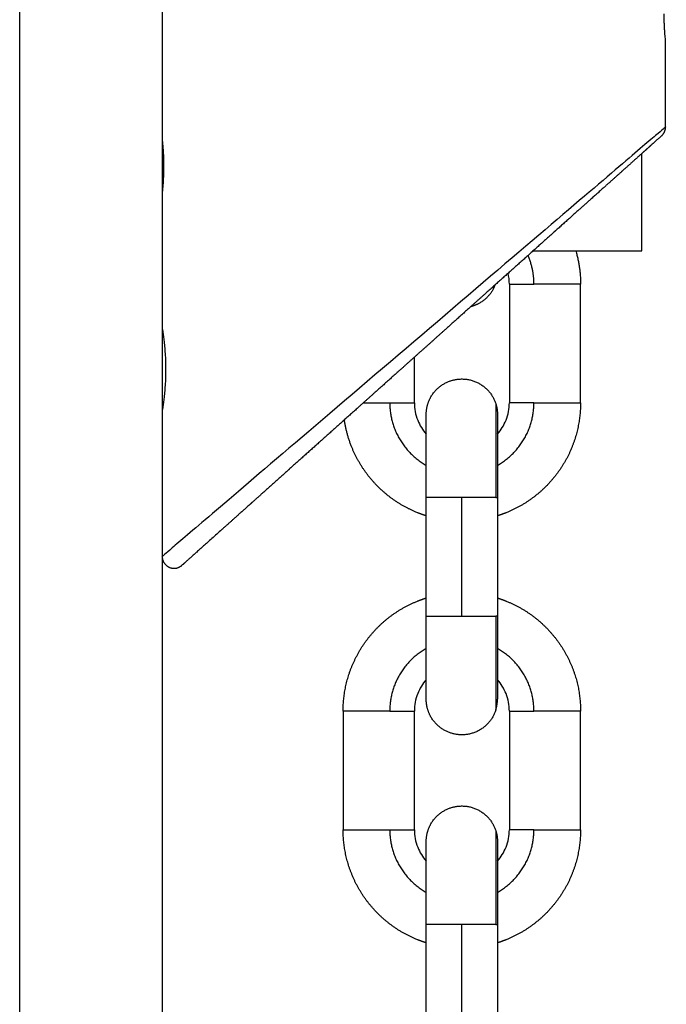
# Model space of a CAD drawing. Units: millimetres. Extents: x 101.3 to 113.2, y 1463 to 1475.7.
# Drawn here: x 105.4 to 105.5, y 1471.4 to 1471.5 of the extents above; entities that cross this region are included whole.
import ezdxf

# ---------------------------------------------------------------- set-up
doc = ezdxf.new("R2010")
doc.units = ezdxf.units.MM

# ---------------------------------------------------------------- blocks, each defined once
blk = doc.blocks.new('g404 opsi')
for points, degree in [([(12.899379, 2.815671), (12.899379, 3.760671), (12.899379, 4.705671)], 2), ([(12.911379, 3.615671), (12.911379, 3.215671), (12.911379, 2.815671)], 2), ([(12.953779, 3.346117), (12.953779, 3.349769), (12.953779, 3.353421)], 2), ([(12.951779, 3.335671), (12.951779, 3.339775), (12.951779, 3.343878)], 2), ([(12.950078, 3.342354), (12.950078, 3.342354), (12.950078, 3.342354), (12.950078, 3.342354)], 3), ([(12.94062, 3.332873), (12.94062, 3.33318), (12.940585, 3.333485), (12.940515, 3.333783)], 3), ([(12.94062, 3.332873), (12.94062, 3.327873), (12.94062, 3.322873)], 2), ([(12.94662, 3.322873), (12.94662, 3.327873), (12.94662, 3.332873)], 2), ([(12.93262, 3.322873), (12.93262, 3.32479), (12.93262, 3.326708)], 2), ([(12.93362, 3.304873), (12.93362, 3.309873), (12.93362, 3.314873)], 2), ([(12.93662, 3.304873), (12.93662, 3.309873), (12.93662, 3.314873)], 2), ([(12.93962, 3.314873), (12.93962, 3.309873), (12.93962, 3.304873)], 2), ([(12.92662, 3.296873), (12.92662, 3.291873), (12.92662, 3.286873)], 2), ([(12.93262, 3.286873), (12.93262, 3.291873), (12.93262, 3.296873)], 2), ([(12.94062, 3.296873), (12.94062, 3.291873), (12.94062, 3.286873)], 2), ([(12.94662, 3.286873), (12.94662, 3.291873), (12.94662, 3.296873)], 2), ([(12.93362, 3.268873), (12.93362, 3.273873), (12.93362, 3.278873)], 2), ([(12.93662, 3.268873), (12.93662, 3.273873), (12.93662, 3.278873)], 2), ([(12.93962, 3.278873), (12.93962, 3.273873), (12.93962, 3.268873)], 2)]:
    blk.add_open_spline(points, degree=degree)
for points, knots in [([(12.953779, 3.353421), (12.953779, 3.353421), (12.953772, 3.35348), (12.95375, 3.353704), (12.953735, 3.353872), (12.953711, 3.354183), (12.953703, 3.354299), (12.953689, 3.354543), (12.953682, 3.354672), (12.953671, 3.354945), (12.953667, 3.355088), (12.953661, 3.355376), (12.953659, 3.355522), (12.953659, 3.355671)], [0, 0, 0, 0, 0.887729, 0.887729, 1.775457, 1.775457, 2.219322, 2.219322, 2.663186, 2.663186, 3.10705, 3.10705, 3.550915, 3.550915, 3.550915, 3.550915]), ([(12.911379, 3.345046), (12.911379, 3.345046), (12.911381, 3.345031), (12.911387, 3.344974), (12.911391, 3.344931), (12.911402, 3.344818), (12.911409, 3.344748), (12.911423, 3.344585), (12.911431, 3.344492), (12.911447, 3.344282), (12.911454, 3.344168), (12.911469, 3.343925), (12.911476, 3.343793), (12.911487, 3.343521), (12.911491, 3.34338), (12.911497, 3.343092), (12.911499, 3.342943), (12.911499, 3.342796)], [0, 0, 0, 0, 0.442811, 0.442811, 0.885622, 0.885622, 1.328432, 1.328432, 1.771243, 1.771243, 2.214054, 2.214054, 2.656865, 2.656865, 3.099675, 3.099675, 3.542486, 3.542486, 3.542486, 3.542486]), ([(12.911499, 3.342796), (12.911499, 3.342502), (12.911492, 3.342206), (12.91147, 3.341664), (12.911454, 3.341413), (12.911431, 3.341102), (12.911423, 3.341007), (12.911409, 3.340843), (12.911402, 3.340774), (12.911391, 3.340661), (12.911386, 3.340618), (12.911381, 3.34056), (12.911379, 3.340546), (12.911379, 3.340546)], [0, 0, 0, 0, 0.887728, 0.887728, 1.775455, 1.775455, 2.219319, 2.219319, 2.663183, 2.663183, 3.107047, 3.107047, 3.55091, 3.55091, 3.55091, 3.55091]), ([(12.911379, 3.329171), (12.911379, 3.329171), (12.911383, 3.329148), (12.911397, 3.329058), (12.911408, 3.328992), (12.911435, 3.328816), (12.911451, 3.328707), (12.911486, 3.328453), (12.911505, 3.328309), (12.911543, 3.327983), (12.911562, 3.327806), (12.911597, 3.327428), (12.911613, 3.327223), (12.91164, 3.326799), (12.911651, 3.326581), (12.911666, 3.326132), (12.91167, 3.325899), (12.91167, 3.325671)], [0, 0, 0, 0, 0.689523, 0.689523, 1.379047, 1.379047, 2.06857, 2.06857, 2.758093, 2.758093, 3.447616, 3.447616, 4.13714, 4.13714, 4.826663, 4.826663, 5.516186, 5.516186, 5.516186, 5.516186]), ([(12.91167, 3.325671), (12.91167, 3.325442), (12.911666, 3.325215), (12.911651, 3.324762), (12.91164, 3.324541), (12.911613, 3.32412), (12.911597, 3.323917), (12.911562, 3.323534), (12.911543, 3.323358), (12.911505, 3.323036), (12.911486, 3.322888), (12.911451, 3.322634), (12.911435, 3.322526), (12.911408, 3.32235), (12.911397, 3.322283), (12.911383, 3.322194), (12.911379, 3.322171), (12.911379, 3.322171)], [0, 0, 0, 0, 0.689526, 0.689526, 1.379052, 1.379052, 2.068578, 2.068578, 2.758103, 2.758103, 3.447629, 3.447629, 4.137155, 4.137155, 4.826681, 4.826681, 5.516207, 5.516207, 5.516207, 5.516207]), ([(12.93262, 3.322873), (12.93262, 3.322369), (12.932715, 3.321869), (12.933071, 3.32097), (12.933315, 3.320573), (12.93362, 3.320227)], [0, 0, 0, 0, 1.517477, 1.517477, 2.910159, 2.910159, 2.910159, 2.910159]), ([(12.93962, 3.320227), (12.939925, 3.320573), (12.940169, 3.32097), (12.940525, 3.321869), (12.94062, 3.322369), (12.94062, 3.322873)], [9.737506, 9.737506, 9.737506, 9.737506, 11.130187, 11.130187, 12.647664, 12.647664, 12.647664, 12.647664]), ([(12.93362, 3.314873), (12.93362, 3.315755), (12.93362, 3.316629), (12.93362, 3.318338), (12.93362, 3.319146), (12.93362, 3.319822), (12.93362, 3.320499), (12.93362, 3.321029), (12.93362, 3.321548), (12.93362, 3.321673), (12.93362, 3.321782), (12.93362, 3.321804), (12.93362, 3.321839), (12.93362, 3.321852), (12.93362, 3.321864), (12.93362, 3.321867), (12.93362, 3.321871), (12.93362, 3.321871), (12.93362, 3.321872), (12.93362, 3.321872), (12.93362, 3.321873), (12.93362, 3.321873), (12.93362, 3.321873), (12.93362, 3.321873), (12.93362, 3.321873), (12.93362, 3.321873), (12.93362, 3.321873)], [0, 0, 0, 0, 2.655585, 2.655585, 5.533353, 5.533353, 5.533353, 8.411276, 8.411276, 9.773494, 9.773494, 10.210569, 10.210569, 10.638439, 10.638439, 10.847519, 10.847519, 10.952055, 10.952055, 11.004326, 11.004326, 11.030462, 11.030462, 11.04353, 11.04353, 11.053331, 11.053331, 11.053331, 11.053331]), ([(12.93962, 3.321873), (12.93962, 3.321873), (12.93962, 3.321873), (12.93962, 3.321873), (12.93962, 3.321873), (12.93962, 3.321873), (12.93962, 3.321873), (12.93962, 3.321872), (12.93962, 3.321872), (12.93962, 3.321871), (12.93962, 3.321871), (12.93962, 3.321867), (12.93962, 3.321864), (12.93962, 3.321852), (12.93962, 3.321839), (12.93962, 3.321804), (12.93962, 3.321782), (12.93962, 3.321673), (12.93962, 3.321548), (12.93962, 3.321029), (12.93962, 3.320499), (12.93962, 3.319822), (12.93962, 3.319146), (12.93962, 3.318338), (12.93962, 3.316629), (12.93962, 3.315755), (12.93962, 3.314873)], [0, 0, 0, 0, 0.0098, 0.0098, 0.022866, 0.022866, 0.049, 0.049, 0.101266, 0.101266, 0.205798, 0.205798, 0.414879, 0.414879, 0.84275, 0.84275, 1.279825, 1.279825, 2.642047, 2.642047, 5.519978, 5.519978, 5.519978, 8.397746, 8.397746, 11.053331, 11.053331, 11.053331, 11.053331]), ([(12.93362, 3.297873), (12.93362, 3.297877), (12.93362, 3.297881), (12.93362, 3.297885), (12.93362, 3.297898), (12.93362, 3.297911), (12.93362, 3.297924), (12.93362, 3.297946), (12.93362, 3.297968), (12.93362, 3.29799), (12.93362, 3.298021), (12.93362, 3.298053), (12.93362, 3.298084), (12.93362, 3.298126), (12.93362, 3.298167), (12.93362, 3.298209), (12.93362, 3.298261), (12.93362, 3.298312), (12.93362, 3.298364), (12.93362, 3.298426), (12.93362, 3.298488), (12.93362, 3.29855), (12.93362, 3.298622), (12.93362, 3.298695), (12.93362, 3.298767), (12.93362, 3.298849), (12.93362, 3.298931), (12.93362, 3.299014), (12.93362, 3.299106), (12.93362, 3.299198), (12.93362, 3.29929), (12.93362, 3.299391), (12.93362, 3.299492), (12.93362, 3.299593), (12.93362, 3.299703), (12.93362, 3.299813), (12.93362, 3.299923), (12.93362, 3.300599), (12.93362, 3.301407), (12.93362, 3.303116), (12.93362, 3.303991), (12.93362, 3.304873)], [0, 0, 0, 0, 1, 1, 1, 2, 2, 2, 3, 3, 3, 4, 4, 4, 5, 5, 5, 6, 6, 6, 7, 7, 7, 8, 8, 8, 9, 9, 9, 10, 10, 10, 11, 11, 11, 12, 12, 12, 14.877768, 14.877768, 17.533353, 17.533353, 17.533353, 17.533353]), ([(12.93962, 3.304873), (12.93962, 3.303991), (12.93962, 3.303116), (12.93962, 3.301407), (12.93962, 3.300599), (12.93962, 3.299923), (12.93962, 3.299813), (12.93962, 3.299703), (12.93962, 3.299593), (12.93962, 3.299492), (12.93962, 3.299391), (12.93962, 3.29929), (12.93962, 3.299198), (12.93962, 3.299106), (12.93962, 3.299014), (12.93962, 3.298931), (12.93962, 3.298849), (12.93962, 3.298767), (12.93962, 3.298695), (12.93962, 3.298622), (12.93962, 3.29855), (12.93962, 3.298488), (12.93962, 3.298426), (12.93962, 3.298364), (12.93962, 3.298312), (12.93962, 3.298261), (12.93962, 3.298209), (12.93962, 3.298167), (12.93962, 3.298126), (12.93962, 3.298084), (12.93962, 3.298053), (12.93962, 3.298021), (12.93962, 3.29799), (12.93962, 3.297968), (12.93962, 3.297946), (12.93962, 3.297924), (12.93962, 3.297911), (12.93962, 3.297898), (12.93962, 3.297885), (12.93962, 3.297881), (12.93962, 3.297877), (12.93962, 3.297873)], [0, 0, 0, 0, 2.655585, 2.655585, 5.533353, 5.533353, 5.533353, 6.533353, 6.533353, 6.533353, 7.533353, 7.533353, 7.533353, 8.533353, 8.533353, 8.533353, 9.533353, 9.533353, 9.533353, 10.533353, 10.533353, 10.533353, 11.533353, 11.533353, 11.533353, 12.533353, 12.533353, 12.533353, 13.533353, 13.533353, 13.533353, 14.533353, 14.533353, 14.533353, 15.533353, 15.533353, 15.533353, 16.533353, 16.533353, 16.533353, 17.533353, 17.533353, 17.533353, 17.533353]), ([(12.93362, 3.299518), (12.933315, 3.299172), (12.933071, 3.298775), (12.932715, 3.297876), (12.93262, 3.297377), (12.93262, 3.296873)], [9.737506, 9.737506, 9.737506, 9.737506, 11.130187, 11.130187, 12.647664, 12.647664, 12.647664, 12.647664]), ([(12.94062, 3.296873), (12.94062, 3.297377), (12.940525, 3.297876), (12.940169, 3.298775), (12.939925, 3.299172), (12.93962, 3.299518)], [0, 0, 0, 0, 1.517477, 1.517477, 2.910158, 2.910158, 2.910158, 2.910158]), ([(12.93262, 3.286873), (12.93262, 3.286369), (12.932715, 3.285869), (12.933071, 3.28497), (12.933315, 3.284573), (12.93362, 3.284227)], [0, 0, 0, 0, 1.517477, 1.517477, 2.910158, 2.910158, 2.910158, 2.910158]), ([(12.93962, 3.284227), (12.939925, 3.284573), (12.940169, 3.28497), (12.940525, 3.285869), (12.94062, 3.286369), (12.94062, 3.286873)], [9.737511, 9.737511, 9.737511, 9.737511, 11.130187, 11.130187, 12.647664, 12.647664, 12.647664, 12.647664]), ([(12.93362, 3.278873), (12.93362, 3.279755), (12.93362, 3.280629), (12.93362, 3.282338), (12.93362, 3.283146), (12.93362, 3.283822), (12.93362, 3.284499), (12.93362, 3.285029), (12.93362, 3.285548), (12.93362, 3.285673), (12.93362, 3.285782), (12.93362, 3.285804), (12.93362, 3.285839), (12.93362, 3.285852), (12.93362, 3.285864), (12.93362, 3.285867), (12.93362, 3.285871), (12.93362, 3.285871), (12.93362, 3.285872), (12.93362, 3.285872), (12.93362, 3.285873), (12.93362, 3.285873), (12.93362, 3.285873), (12.93362, 3.285873), (12.93362, 3.285873)], [0, 0, 0, 0, 2.655585, 2.655585, 5.533353, 5.533353, 5.533353, 8.412979, 8.412979, 9.776005, 9.776005, 10.213338, 10.213338, 10.641461, 10.641461, 10.850665, 10.850665, 10.955263, 10.955263, 11.007565, 11.007565, 11.033716, 11.033716, 11.046792, 11.046792, 11.046792, 11.046792]), ([(12.93962, 3.285873), (12.93962, 3.285868), (12.93962, 3.285864), (12.93962, 3.28586), (12.93962, 3.285847), (12.93962, 3.285835), (12.93962, 3.285822), (12.93962, 3.2858), (12.93962, 3.285778), (12.93962, 3.285756), (12.93962, 3.285724), (12.93962, 3.285693), (12.93962, 3.285661), (12.93962, 3.285619), (12.93962, 3.285578), (12.93962, 3.285536), (12.93962, 3.285485), (12.93962, 3.285433), (12.93962, 3.285381), (12.93962, 3.285319), (12.93962, 3.285257), (12.93962, 3.285195), (12.93962, 3.285123), (12.93962, 3.285051), (12.93962, 3.284978), (12.93962, 3.284896), (12.93962, 3.284814), (12.93962, 3.284732), (12.93962, 3.28464), (12.93962, 3.284548), (12.93962, 3.284456), (12.93962, 3.284354), (12.93962, 3.284253), (12.93962, 3.284152), (12.93962, 3.284042), (12.93962, 3.283932), (12.93962, 3.283822), (12.93962, 3.283146), (12.93962, 3.282338), (12.93962, 3.280629), (12.93962, 3.279755), (12.93962, 3.278873)], [0, 0, 0, 0, 1, 1, 1, 2, 2, 2, 3, 3, 3, 4, 4, 4, 5, 5, 5, 6, 6, 6, 7, 7, 7, 8, 8, 8, 9, 9, 9, 10, 10, 10, 11, 11, 11, 12, 12, 12, 14.877768, 14.877768, 17.533353, 17.533353, 17.533353, 17.533353])]:
    blk.add_open_spline(points, degree=3, knots=knots)
for points, weights, degree in [([(12.953779, 3.346117), (12.953779, 3.346117), (12.911379, 3.30991), (12.911379, 3.30991)], [1, 0.333333333333, 0.333333333333, 1], 3), ([(12.953446, 3.345373), (12.953446, 3.345373), (12.953179, 3.345133), (12.952578, 3.344594)], [1, 0.913935139363, 0.83898101908, 0.775137639152], 3), ([(12.953446, 3.345373), (12.953779, 3.345671), (12.953779, 3.346117)], [1, 0.913074669194, 1], 2), ([(12.951893, 3.34398), (12.951407, 3.343545), (12.950804, 3.343005), (12.950078, 3.342354)], [0.722222222222, 0.693319184097, 0.667235572416, 0.643971387178], 3), ([(12.951936, 3.344019), (12.951921, 3.344006), (12.951907, 3.343993), (12.951893, 3.34398)], [0.724923757134, 0.724020525148, 0.723120013511, 0.722222222222], 3), ([(12.951941, 3.344024), (12.951939, 3.344022), (12.951938, 3.34402), (12.951936, 3.344019)], [0.725289706688, 0.725167673927, 0.725045690742, 0.724923757134], 3), ([(12.950039, 3.342319), (12.949314, 3.341669), (12.948476, 3.340918), (12.947524, 3.340065)], [0.642748429861, 0.621311394332, 0.602288815267, 0.585680692666], 3), ([(12.950078, 3.342354), (12.950065, 3.342342), (12.950052, 3.342331), (12.950039, 3.342319)], [0.643971092213, 0.643562669122, 0.643155115005, 0.642748429861], 3), ([(12.947524, 3.340065), (12.946609, 3.339245), (12.9456, 3.338341), (12.944501, 3.337356)], [0.585680692666, 0.570562112606, 0.557444316993, 0.546327305827], 3), ([(12.944415, 3.337279), (12.943339, 3.336314), (12.94219, 3.335284), (12.940977, 3.334197)], [0.545482458867, 0.535159100651, 0.526593096712, 0.519784447051], 3), ([(12.944501, 3.337356), (12.944472, 3.33733), (12.944444, 3.337304), (12.944415, 3.337279)], [0.546327305827, 0.546044394412, 0.545762778758, 0.545482458867], 3), ([(12.942621, 3.335671), (12.951779, 3.335671), (12.951779, 3.335671)], [0.865447102408, 0.811818587748, 1], 2), ([(12.946221, 3.335671), (12.94662, 3.3343), (12.94662, 3.332873)], [0.821162242604, 0.852348777126, 0.902750339224], 2), ([(12.942693, 3.332873), (12.942693, 3.334132), (12.942193, 3.335287)], [1, 0.920922286385, 0.884544672253], 2), ([(12.940976, 3.334197), (12.939755, 3.333102), (12.938484, 3.331963), (12.937175, 3.33079)], [0.51978093969, 0.513103759881, 0.508117022901, 0.504820728751], 3), ([(12.940977, 3.334197), (12.940977, 3.334197), (12.940976, 3.334197), (12.940976, 3.334197)], [0.519784447051, 0.519783277879, 0.519782108759, 0.51978093969], 3), ([(12.94062, 3.332873), (12.94062, 3.332873), (12.942693, 3.332873)], [1, 0.809016994375, 1], 2), ([(12.937175, 3.33079), (12.935882, 3.329632), (12.934569, 3.328454), (12.933246, 3.327269)], [0.504820728751, 0.501606909584, 0.5, 0.5], 3), ([(12.933246, 3.327269), (12.931925, 3.326084), (12.930611, 3.324907), (12.929319, 3.323749)], [0.5, 0.5, 0.501605746349, 0.504817239046], 3), ([(12.929319, 3.323749), (12.928009, 3.322575), (12.926738, 3.321436), (12.925516, 3.320341)], [0.504817239046, 0.508113852505, 0.513102461139, 0.519783064948], 3), ([(12.928341, 3.322873), (12.929416, 3.322873), (12.930547, 3.322873)], [0.964742878963, 0.913122768615, 1], 2), ([(12.930547, 3.322873), (12.930547, 3.319338), (12.93362, 3.317592)], [1, 0.805761876993, 0.869149714615], 2), ([(12.930547, 3.322873), (12.93262, 3.322873), (12.93262, 3.322873)], [1, 0.809016994375, 1], 2), ([(12.939473, 3.3228), (12.939473, 3.3228), (12.939473, 3.314873)], [1, 0.707106781186, 1], 2), ([(12.939473, 3.3228), (12.93962, 3.322348), (12.93962, 3.321873)], [1, 0.938434049875, 0.902750339224], 2), ([(12.93962, 3.317592), (12.942693, 3.319338), (12.942693, 3.322873)], [0.869149677091, 0.805761934486, 1], 2), ([(12.942693, 3.322873), (12.94062, 3.322873), (12.94062, 3.322873)], [1, 0.809016994375, 1], 2), ([(12.925516, 3.320341), (12.924303, 3.319254), (12.923154, 3.318224), (12.922078, 3.317259)], [0.519784358939, 0.526593052685, 0.535159131293, 0.545482594762], 3), ([(12.925516, 3.320341), (12.925516, 3.320341), (12.925516, 3.320341), (12.925516, 3.320341)], [0.519783064948, 0.519783496272, 0.519783927602, 0.519784358939], 3), ([(12.921992, 3.317182), (12.920893, 3.316197), (12.919884, 3.315293), (12.918969, 3.314473)], [0.546327300547, 0.557443104341, 0.570559258238, 0.585675762241], 3), ([(12.922078, 3.317259), (12.922049, 3.317233), (12.92202, 3.317208), (12.921992, 3.317182)], [0.545482594762, 0.54576286803, 0.546044436625, 0.546327300547], 3), ([(12.93662, 3.314873), (12.93362, 3.314873), (12.93362, 3.314873)], [1, 0.707106781186, 1], 2), ([(12.939473, 3.314873), (12.9388, 3.314873), (12.93662, 3.314873)], [1, 0.809016994375, 1], 2), ([(12.939473, 3.314873), (12.93962, 3.314873), (12.93962, 3.314873)], [1, 0.9633681757, 0.95135967021], 2), ([(12.91873, 3.314259), (12.917875, 3.313492), (12.917115, 3.312812), (12.916451, 3.312216)], [0.589827880876, 0.605461685651, 0.623136191899, 0.642851399621], 3), ([(12.918969, 3.314473), (12.918889, 3.314401), (12.918809, 3.31433), (12.91873, 3.314259)], [0.585675762241, 0.587043427479, 0.588427467025, 0.589827880876], 3), ([(12.916414, 3.312184), (12.914503, 3.310471), (12.913477, 3.309551), (12.913156, 3.309264)], [0.643971211986, 0.709087447326, 0.796292078221, 0.90558510467], 3), ([(12.916451, 3.312216), (12.916438, 3.312205), (12.916426, 3.312194), (12.916414, 3.312184)], [0.642851399621, 0.643223941745, 0.643597212533, 0.643971211986], 3), ([(12.913155, 3.309262), (12.913081, 3.309196), (12.913046, 3.309165), (12.913046, 3.309165)], [0.906278458837, 0.935899283131, 0.967139796853, 1], 3), ([(12.913156, 3.309264), (12.913156, 3.309263), (12.913155, 3.309263), (12.913155, 3.309262)], [0.90558510467, 0.905816124035, 0.90604724209, 0.906278458837], 3), ([(12.93362, 3.304873), (12.93362, 3.304873), (12.93662, 3.304873)], [1, 0.707106781186, 1], 2), ([(12.93662, 3.304873), (12.9388, 3.304873), (12.939473, 3.304873)], [1, 0.809016994375, 1], 2), ([(12.939473, 3.304873), (12.939473, 3.296946), (12.939473, 3.296946)], [1, 0.707106781186, 1], 2), ([(12.93962, 3.304873), (12.93962, 3.304873), (12.939473, 3.304873)], [0.95135967021, 0.9633681757, 1], 2), ([(12.93362, 3.302153), (12.930547, 3.300407), (12.930547, 3.296873)], [0.869149789563, 0.805761762163, 1], 2), ([(12.942693, 3.296873), (12.942693, 3.300407), (12.93962, 3.302153)], [1, 0.805761876993, 0.869149714615], 2), ([(12.939473, 3.296946), (12.93962, 3.297397), (12.93962, 3.297873)], [1, 0.938434049875, 0.902750339224], 2), ([(12.930547, 3.296873), (12.93262, 3.296873), (12.93262, 3.296873)], [1, 0.809016994375, 1], 2), ([(12.94062, 3.296873), (12.94062, 3.296873), (12.942693, 3.296873)], [1, 0.809016994375, 1], 2), ([(12.930547, 3.286873), (12.930547, 3.283338), (12.93362, 3.281592)], [1, 0.805761849772, 0.869149732382], 2), ([(12.930547, 3.286873), (12.93262, 3.286873), (12.93262, 3.286873)], [1, 0.809016994375, 1], 2), ([(12.939473, 3.2868), (12.939473, 3.2868), (12.939473, 3.278873)], [1, 0.707106781186, 1], 2), ([(12.939473, 3.2868), (12.93962, 3.286348), (12.93962, 3.285873)], [1, 0.938434049875, 0.902750339224], 2), ([(12.93962, 3.281592), (12.942693, 3.283338), (12.942693, 3.286873)], [0.869149696547, 0.805761904675, 1], 2), ([(12.942693, 3.286873), (12.94062, 3.286873), (12.94062, 3.286873)], [1, 0.809016994375, 1], 2), ([(12.93362, 3.285873), (12.93362, 3.285873), (12.93362, 3.285873)], [0.902751217417, 0.902750778319, 0.902750339224], 2), ([(12.93662, 3.278873), (12.93362, 3.278873), (12.93362, 3.278873)], [1, 0.707106781186, 1], 2), ([(12.939473, 3.278873), (12.9388, 3.278873), (12.93662, 3.278873)], [1, 0.809016994375, 1], 2), ([(12.939473, 3.278873), (12.93962, 3.278873), (12.93962, 3.278873)], [1, 0.9633681757, 0.95135967021], 2)]:
    blk.add_rational_spline(points, weights, degree=degree)
for points, weights, degree, knots in [([(12.952578, 3.344594), (12.95245, 3.344479), (12.952307, 3.344352), (12.952152, 3.344212), (12.952084, 3.344152), (12.952014, 3.344089), (12.951941, 3.344024)], [1.00014340783, 1.00014278638, 1.00014210333, 1.00014136326, 1.00014136326, 1.00014136326, 1.00014136326], 3, [6.04132, 6.04132, 6.04132, 6.04132, 7.410094, 7.410094, 7.410094, 8.015867, 8.015867, 8.015867, 8.015867]), ([(12.939424, 3.332805), (12.939012, 3.331725), (12.937982, 3.3312), (12.937691, 3.331051), (12.937375, 3.330969)], [0.980375725074, 0.853553390593, 0.853553390593, 0.853553390593, 0.863666812809], 2, [0.172504, 0.172504, 0.172504, 2.485281, 2.485281, 3.138389, 3.138389, 3.138389]), ([(12.94662, 3.332873), (12.94662, 3.332873), (12.945383, 3.332873), (12.944147, 3.332873), (12.942693, 3.332873)], [1, 0.891006524188, 1, 0.891006524188, 1], 2, [0, 0, 0, 3.057153, 3.057153, 6.114305, 6.114305, 6.114305]), ([(12.93362, 3.321873), (12.93362, 3.322593), (12.933947, 3.323235), (12.934511, 3.324342), (12.935693, 3.324726), (12.936875, 3.32511), (12.937982, 3.324546), (12.939089, 3.323982), (12.939473, 3.3228)], [0.902750339224, 0.853553390593, 0.853553390593, 0.853553390593, 1, 0.853553390593, 0.853553390593, 0.853553390593, 1], 2, [0, 0, 0, 1.440473, 1.440473, 3.925754, 3.925754, 6.411035, 6.411035, 8.896317, 8.896317, 8.896317]), ([(12.94662, 3.322873), (12.94662, 3.320965), (12.945918, 3.319192), (12.945156, 3.317266), (12.943691, 3.315802), (12.942227, 3.314337), (12.940301, 3.313575), (12.939965, 3.313442), (12.93962, 3.313333)], [0.902750339224, 0.836647976064, 0.803596794484, 0.770545612904, 0.770545612904, 0.770545612904, 0.803596794484, 0.809658418321, 0.81683175078], 2, [0, 0, 0, 3.791949, 3.791949, 7.90479, 7.90479, 12.017632, 12.017632, 12.713079, 12.713079, 12.713079]), ([(12.942693, 3.322873), (12.944147, 3.322873), (12.945383, 3.322873), (12.94662, 3.322873), (12.94662, 3.322873)], [1, 0.891006524188, 1, 0.891006524188, 1], 2, [0, 0, 0, 3.057153, 3.057153, 6.114305, 6.114305, 6.114305]), ([(12.93362, 3.313333), (12.933275, 3.313442), (12.932939, 3.313575), (12.931013, 3.314337), (12.929549, 3.315802), (12.928085, 3.317266), (12.927322, 3.319192), (12.926894, 3.320274), (12.926725, 3.321425)], [0.816831832858, 0.809658453, 0.803596794484, 0.770545612904, 0.770545612904, 0.770545612904, 0.803596794484, 0.823439139846, 0.855193878369], 2, [18.906078, 18.906078, 18.906078, 19.601529, 19.601529, 23.714371, 23.714371, 27.827212, 27.827212, 30.103716, 30.103716, 30.103716]), ([(12.911379, 3.30991), (12.911379, 3.309261), (12.911971, 3.308997), (12.912563, 3.308732), (12.913046, 3.309165)], [1, 0.83898522292, 1, 0.83898522292, 1], 2, [0, 0, 0, 1.150761, 1.150761, 2.301523, 2.301523, 2.301523]), ([(12.92662, 3.296873), (12.92662, 3.29878), (12.927322, 3.300554), (12.928085, 3.302479), (12.929549, 3.303944), (12.931013, 3.305408), (12.932939, 3.306171), (12.933275, 3.306304), (12.93362, 3.306412)], [0.902750339224, 0.836647976064, 0.803596794484, 0.770545612904, 0.770545612904, 0.770545612904, 0.803596794484, 0.809658468135, 0.81683186868], 2, [0, 0, 0, 3.791949, 3.791949, 7.90479, 7.90479, 12.017632, 12.017632, 12.713085, 12.713085, 12.713085]), ([(12.93962, 3.306412), (12.939965, 3.306304), (12.940301, 3.306171), (12.942227, 3.305408), (12.943691, 3.303944), (12.945156, 3.302479), (12.945918, 3.300554), (12.94662, 3.29878), (12.94662, 3.296873)], [0.816831771377, 0.809658427023, 0.803596794484, 0.770545612904, 0.770545612904, 0.770545612904, 0.803596794484, 0.836647976064, 0.902750339224], 2, [18.906081, 18.906081, 18.906081, 19.601529, 19.601529, 23.714371, 23.714371, 27.827212, 27.827212, 31.619161, 31.619161, 31.619161]), ([(12.939473, 3.296946), (12.939089, 3.295764), (12.937982, 3.2952), (12.936875, 3.294635), (12.935693, 3.295019), (12.934511, 3.295403), (12.933947, 3.296511), (12.93362, 3.297152), (12.93362, 3.297873)], [1, 0.853553390593, 0.853553390593, 0.853553390593, 1, 0.853553390593, 0.853553390593, 0.853553390593, 0.902750339224], 2, [0, 0, 0, 2.485281, 2.485281, 4.970563, 4.970563, 7.455844, 7.455844, 8.896317, 8.896317, 8.896317]), ([(12.930547, 3.296873), (12.929093, 3.296873), (12.927857, 3.296873), (12.92662, 3.296873), (12.92662, 3.296873)], [1, 0.891006524188, 1, 0.891006524188, 1], 2, [0, 0, 0, 3.057153, 3.057153, 6.114305, 6.114305, 6.114305]), ([(12.94662, 3.296873), (12.94662, 3.296873), (12.945383, 3.296873), (12.944147, 3.296873), (12.942693, 3.296873)], [1, 0.891006524188, 1, 0.891006524188, 1], 2, [0, 0, 0, 3.057153, 3.057153, 6.114305, 6.114305, 6.114305]), ([(12.93362, 3.285873), (12.93362, 3.286593), (12.933947, 3.287235), (12.934511, 3.288342), (12.935693, 3.288726), (12.936875, 3.28911), (12.937982, 3.288546), (12.939089, 3.287982), (12.939473, 3.2868)], [0.902750339224, 0.853553390593, 0.853553390593, 0.853553390593, 1, 0.853553390593, 0.853553390593, 0.853553390593, 1], 2, [0, 0, 0, 1.440473, 1.440473, 3.925754, 3.925754, 6.411035, 6.411035, 8.896317, 8.896317, 8.896317]), ([(12.92662, 3.286873), (12.92662, 3.286873), (12.927857, 3.286873), (12.929093, 3.286873), (12.930547, 3.286873)], [1, 0.891006524188, 1, 0.891006524188, 1], 2, [0, 0, 0, 3.057153, 3.057153, 6.114305, 6.114305, 6.114305]), ([(12.93362, 3.277333), (12.933275, 3.277442), (12.932939, 3.277575), (12.931013, 3.278337), (12.929549, 3.279802), (12.928085, 3.281266), (12.927322, 3.283192), (12.92662, 3.284965), (12.92662, 3.286873)], [0.816831906092, 0.809658483942, 0.803596794484, 0.770545612904, 0.770545612904, 0.770545612904, 0.803596794484, 0.836647976064, 0.902750339224], 2, [18.906074, 18.906074, 18.906074, 19.601529, 19.601529, 23.714371, 23.714371, 27.827212, 27.827212, 31.619161, 31.619161, 31.619161]), ([(12.94662, 3.286873), (12.94662, 3.284965), (12.945918, 3.283192), (12.945156, 3.281266), (12.943691, 3.279802), (12.942227, 3.278337), (12.940301, 3.277575), (12.939965, 3.277442), (12.93962, 3.277333)], [0.902750339224, 0.836647976064, 0.803596794484, 0.770545612904, 0.770545612904, 0.770545612904, 0.803596794484, 0.809658426938, 0.816831771176], 2, [0, 0, 0, 3.791949, 3.791949, 7.90479, 7.90479, 12.017632, 12.017632, 12.71308, 12.71308, 12.71308]), ([(12.942693, 3.286873), (12.944147, 3.286873), (12.945383, 3.286873), (12.94662, 3.286873), (12.94662, 3.286873)], [1, 0.891006524188, 1, 0.891006524188, 1], 2, [0, 0, 0, 3.057153, 3.057153, 6.114305, 6.114305, 6.114305])]:
    blk.add_rational_spline(points, weights, degree=degree, knots=knots)

msp = doc.modelspace()

# ---------------------------------------------------------------- block references
msp.add_blockref('g404 opsi', (92.53292, 1468.175079))

doc.saveas('drawing.dxf')
